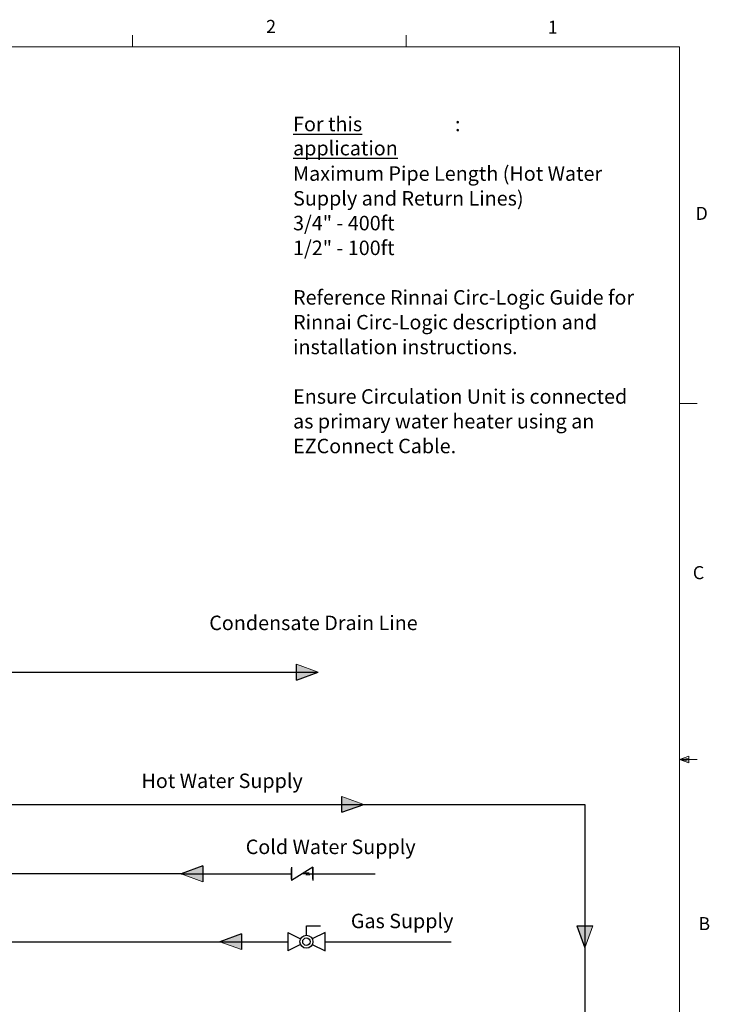
# Model space of a CAD drawing. Units: inches. Extents: x 0.4 to 16.6, y 0.2 to 10.8.
# Drawn here: x 11.6 to 16.6, y 3.8 to 10.8 of the extents above; entities that cross this region are included whole.
import ezdxf
from ezdxf.lldxf.tags import DXFTag

# ---------------------------------------------------------------- set-up
doc = ezdxf.new("R2010")
doc.units = ezdxf.units.IN
doc.header["$MEASUREMENT"] = 0
for name, color, linetype in [('COLD', 5, 'Continuous'), ('COMMENTS', 7, 'Continuous'), ('CONDENSATE', 7, 'CENTER'), ('GAS', 116, 'Continuous'), ('HOT', 1, 'Continuous')]:
    doc.layers.add(name, color=color, linetype=linetype)
doc.styles.add('SLDTEXTSTYLE0', font='TXT', dxfattribs={"width": 0.605})
doc.styles.add('SLDTEXTSTYLE1', font='TXT', dxfattribs={"width": 0.75})
tags = doc.linetypes.add('CENTER', pattern=[0.4, 0.25, -0.05, 0.05, -0.05]).pattern_tags.tags
tags[10:11] = [DXFTag(74, 4), DXFTag(75, 0), DXFTag(340, '0'), DXFTag(46, 1.0), DXFTag(50, 0.0), DXFTag(44, 0.0), DXFTag(45, 0.0)]
tags[8:9] = [DXFTag(74, 4), DXFTag(75, 0), DXFTag(340, '0'), DXFTag(46, 1.0), DXFTag(50, 0.0), DXFTag(44, 0.0), DXFTag(45, 0.0)]
tags[6:7] = [DXFTag(74, 4), DXFTag(75, 0), DXFTag(340, '0'), DXFTag(46, 1.0), DXFTag(50, 0.0), DXFTag(44, 0.0), DXFTag(45, 0.0)]
tags[4:5] = [DXFTag(74, 4), DXFTag(75, 0), DXFTag(340, '0'), DXFTag(46, 1.0), DXFTag(50, 0.0), DXFTag(44, 0.0), DXFTag(45, 0.0)]

# ---------------------------------------------------------------- blocks, each defined once
blk = doc.blocks.new('SW_NOTE_1')
at = {"layer": 'COMMENTS', "color": 0, "attachment_point": 1, "style": 'SLDTEXTSTYLE0'}
for s, insert, char_height in [('\\LFor this application', (0, 0.1343), 0.104167), (':', (1.1651, 0.1343), 0.1042), ('Maximum Pipe Length (Hot Water', (0, -0.2222), 0.104167), ('Supply and Return Lines)', (0, -0.4005), 0.104167), ('3/4" - 400ft', (0, -0.5788), 0.104167), ('1/2" - 100ft', (0, -0.757), 0.104167), ('Reference Rinnai Circ-Logic Guide for', (0, -1.1135), 0.104167), ('Rinnai Circ-Logic description and', (0, -1.2918), 0.104167), ('installation instructions.', (0, -1.4701), 0.104167), ('Ensure Circulation Unit is connected', (0, -1.8266), 0.104167), ('as primary water heater using an', (0, -2.0048), 0.104167), ('EZConnect Cable.', (0, -2.1831), 0.104167)]:
    blk.add_mtext(s, dxfattribs=dict(at, insert=insert, char_height=char_height))
blk = doc.blocks.new('sc_vlv')
for p, q in [((0.1543, 0.0946), (0, 0)), ((0, 0.0946), (0, 0)), ((0, 0.0087), (0, 0.0859)), ((0.1543, 0.0946), (0.1543, 0)), ((0.1543, 0.0087), (0.1543, 0.0859)), ((0.1007, 0.0473), (0.0771, 0.0473)), ((0.1032, 0.0573), (0.1007, 0.0473)), ((0.1032, 0.0573), (0.1082, 0.0373)), ((0.1082, 0.0373), (0.1107, 0.0473)), ((0.1132, 0.0573), (0.1107, 0.0473)), ((0.1132, 0.0573), (0.1182, 0.0373)), ((0.1182, 0.0373), (0.1207, 0.0473)), ((0.1232, 0.0573), (0.1207, 0.0473)), ((0.1232, 0.0573), (0.1282, 0.0373)), ((0.1282, 0.0373), (0.1307, 0.0473)), ((0.1307, 0.0473), (0.1543, 0.0473))]:
    blk.add_line(p, q)
blk = doc.blocks.new('B-vlv')
for p, q in [((0.1338, 0.1137), (0.1338, 0.1806)), ((0.1338, 0.1806), (0.2341, 0.1806)), ((0, 0.1338), (0, 0)), ((0, 0.1338), (0.0919, 0.0878)), ((0.2676, 0.1338), (0.1757, 0.0878)), ((0.2676, 0), (0.2676, 0.1338)), ((0.0919, 0.0459), (0, 0)), ((0.1757, 0.0459), (0.2676, 0))]:
    blk.add_line(p, q)
for radius in [0.0468, 0.0268]:
    blk.add_circle((0.1338, 0.0669), radius)
blk = doc.blocks.new('GasArrow')
at = {"layer": 'GAS'}
blk.add_hatch(color=256, dxfattribs=at).paths.add_polyline_path([(0, 2.28), (3.13, 1.14), (0, 0)], flags=0)
for q in [(0, 2.28), (3.13, 1.14)]:
    blk.add_line((0, 0), q, dxfattribs=at)
at = {"layer": 'GAS', "color": 7, "linetype": 'Continuous', "lineweight": 18}
blk.add_line((0, 2.28), (3.13, 1.14), dxfattribs=at)
blk = doc.blocks.new('CndsteArrow')
at = {"layer": 'CONDENSATE'}
blk.add_hatch(color=256, dxfattribs=at).paths.add_polyline_path([(3.13, 0), (0, 1.14), (3.13, 2.28)], flags=0)
for q in [(0, 1.14), (3.13, 0)]:
    blk.add_line((3.13, 2.28), q, dxfattribs=at)
at = {"layer": 'CONDENSATE', "color": 7, "linetype": 'Continuous', "lineweight": 18}
blk.add_line((3.13, 0), (0, 1.14), dxfattribs=at)
blk = doc.blocks.new('HotArrow')
at = {"layer": 'HOT'}
blk.add_hatch(color=256, dxfattribs=at).paths.add_polyline_path([(39.18, -40.39), (40.04, -38.04), (40.89, -40.39)], flags=0)
at = {"layer": 'HOT', "color": 7, "linetype": 'Continuous', "lineweight": 18}
blk.add_line((39.18, -40.39), (40.04, -38.04), dxfattribs=at)
at = {"layer": 'HOT'}
for q in [(40.04, -38.04), (39.18, -40.39)]:
    blk.add_line((40.89, -40.39), q, dxfattribs=at)
blk = doc.blocks.new('ColdArrow')
at = {"layer": 'COLD'}
blk.add_hatch(color=256, dxfattribs=at).paths.add_polyline_path([(39.18, -40.39), (40.04, -38.04), (40.89, -40.39)], flags=0)
at = {"layer": 'COLD', "color": 7, "linetype": 'Continuous', "lineweight": 18}
blk.add_line((39.18, -40.39), (40.04, -38.04), dxfattribs=at)
at = {"layer": 'COLD'}
for q in [(40.04, -38.04), (39.18, -40.39)]:
    blk.add_line((40.89, -40.39), q, dxfattribs=at)

msp = doc.modelspace()

# ---------------------------------------------------------------- linework, layer by layer
at = {"color": 7, "linetype": 'Continuous', "lineweight": 18}
for p, q in [((12.4385, 10.6421), (12.4385, 10.7269)), ((14.4073, 10.6421), (14.4073, 10.7269)), ((0.6263, 10.6421), (16.3763, 10.6421)), ((16.3763, 0.3921), (16.3763, 10.6421)), ((16.3763, 8.0753), (16.5013, 8.0753)), ((16.3763, 5.5128), (16.4434, 5.5368)), ((16.4434, 5.5368), (16.4434, 5.4902)), ((16.3763, 5.5128), (16.4434, 5.5218)), ((16.3763, 5.5128), (16.5013, 5.5128)), ((16.3763, 5.5128), (16.4434, 5.4902)), ((16.3763, 5.5128), (16.4434, 5.5025))]:
    msp.add_line(p, q, dxfattribs=at)
at = {"layer": 'COLD'}
for p, q in [((12.7884, 4.6902), (11.5219, 4.6902)), ((12.7884, 4.6902), (13.5827, 4.6902)), ((13.737, 4.6902), (14.1861, 4.6902))]:
    msp.add_line(p, q, dxfattribs=at)
at = {"layer": 'CONDENSATE'}
msp.add_line((7.3819, 6.1417), (13.7755, 6.1417), dxfattribs=at)
at = {"layer": 'GAS'}
for p, q in [((11.5219, 4.2022), (13.0671, 4.2022)), ((13.0671, 4.2022), (13.5568, 4.2022)), ((13.8244, 4.2022), (14.7311, 4.2022))]:
    msp.add_line(p, q, dxfattribs=at)
at = {"layer": 'HOT'}
for p, q in [((11.4919, 5.1905), (15.6936, 5.1905)), ((15.6936, 5.1905), (15.6936, 3.4607))]:
    msp.add_line(p, q, dxfattribs=at)

# ---------------------------------------------------------------- block references
at = {"color": 7, "linetype": 'Continuous'}
for name, p in [('sc_vlv', (13.5827, 4.6429)), ('B-vlv', (13.5568, 4.1353))]:
    msp.add_blockref(name, p, dxfattribs=at)
at = {"layer": 'COLD', "xscale": 0.06666666666666667, "yscale": 0.06666666666666667, "zscale": 0.06666666666666667, "rotation": 90.0000000000002}
msp.add_blockref('ColdArrow', (10.2524, 2.0211), dxfattribs=at)
at = {"layer": 'COMMENTS'}
msp.add_blockref('SW_NOTE_1', (13.5946, 10.0049), dxfattribs=at)
at = {"layer": 'CONDENSATE', "xscale": 0.05, "yscale": 0.05, "zscale": 0.05, "rotation": 179.9999999999996}
msp.add_blockref('CndsteArrow', (13.7755, 6.1987), dxfattribs=at)
at = {"layer": 'GAS', "xscale": 0.05, "yscale": 0.05, "zscale": 0.05, "rotation": 179.9999999999996}
msp.add_blockref('GasArrow', (13.2237, 4.2592), dxfattribs=at)
at = {"layer": 'HOT', "xscale": 0.06666666666666667, "yscale": 0.06666666666666667, "zscale": 0.06666666666666667}
for p, rotation in [((16.6392, 7.8596), 270.0000000000006), ((18.3628, 1.6227), 179.9999999999996)]:
    msp.add_blockref('HotArrow', p, dxfattribs=dict(at, rotation=rotation))

# ---------------------------------------------------------------- texts
at = {"color": 7, "linetype": 'Continuous', "lineweight": 0, "char_height": 0.0937, "attachment_point": 1, "style": 'SLDTEXTSTYLE1'}
for s, insert in [('2', (13.401, 10.8362)), ('1', (15.4274, 10.8301)), ('D', (16.4913, 9.491)), ('C', (16.4712, 6.9051)), ('B', (16.5115, 4.3791))]:
    msp.add_mtext(s, dxfattribs=dict(at, insert=insert))
at = {"layer": 'COMMENTS', "attachment_point": 1, "style": 'SLDTEXTSTYLE0'}
for s, insert, char_height in [('Condensate Drain Line', (12.9914, 6.5489), 0.104167), ('Hot Water Supply', (12.5038, 5.4123), 0.104167), ('Cold Water Supply', (13.2537, 4.937), 0.104167), ('Gas Supply', (14.0103, 4.4035), 0.10417)]:
    msp.add_mtext(s, dxfattribs=dict(at, insert=insert, char_height=char_height))

doc.saveas('drawing.dxf')
